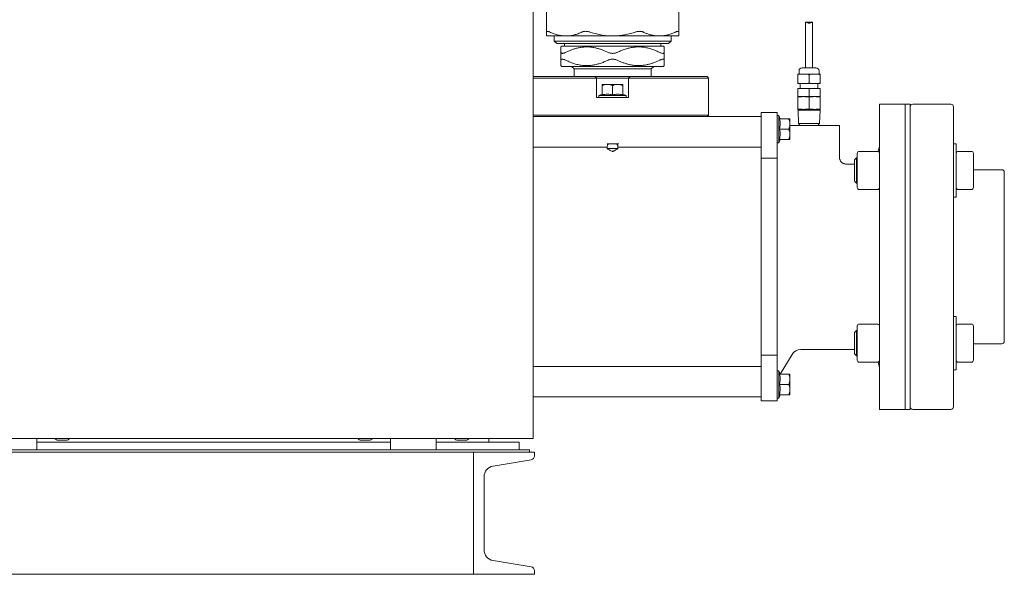
# Model space of a CAD drawing. Units: inches. Extents: x 17 to 395, y 6 to 258.
# Drawn here: x 214 to 263, y 15 to 42 of the extents above; entities that cross this region are included whole.
import ezdxf

# ---------------------------------------------------------------- set-up
doc = ezdxf.new("R2010")
doc.units = ezdxf.units.IN
doc.header["$LTSCALE"] = 24
doc.header["$MEASUREMENT"] = 0

msp = doc.modelspace()

# ---------------------------------------------------------------- linework, layer by layer
at = {"color": 7, "linetype": 'Continuous', "lineweight": 15}
for p, q in [((239.711, 21.215), (239.711, 89.909)), ((240.375, 41.202), (240.375, 42.814)), ((246.875, 42.814), (246.875, 41.202)), ((253.112, 41.64), (253.112, 39.443)), ((253.428, 41.686), (253.135, 41.686)), ((253.452, 39.443), (253.452, 41.64)), ((241.327, 41.008), (240.375, 41.008)), ((240.75, 41.008), (240.75, 40.758)), ((240.75, 40.758), (240.875, 40.633)), ((240.75, 40.758), (243.625, 40.758)), ((243.625, 41.008), (241.327, 41.008)), ((245.923, 41.008), (243.625, 41.008)), ((243.625, 40.758), (246.5, 40.758)), ((246.875, 41.008), (245.923, 41.008)), ((246.375, 40.633), (246.5, 40.758)), ((246.5, 40.758), (246.5, 41.008)), ((243.625, 40.633), (240.875, 40.633)), ((241.125, 40.508), (241.085, 40.468)), ((241.085, 39.808), (241.085, 40.208)), ((241.125, 40.508), (246.125, 40.508)), ((241.25, 40.633), (241.25, 40.508)), ((246.375, 40.633), (243.625, 40.633)), ((246, 40.508), (246, 40.633)), ((246.165, 40.468), (246.125, 40.508)), ((246.165, 40.208), (246.165, 39.808)), ((241.085, 39.548), (241.125, 39.508)), ((246.125, 39.508), (241.125, 39.508)), ((241.6, 39.508), (241.725, 39.383)), ((241.725, 39.383), (241.725, 39.01)), ((245.525, 39.383), (241.725, 39.383)), ((245.525, 39.383), (245.65, 39.508)), ((245.525, 39.01), (245.525, 39.383)), ((246.125, 39.508), (246.165, 39.548)), ((252.792, 39.293), (252.792, 39.129)), ((252.942, 39.443), (253.622, 39.443)), ((253.772, 39.129), (253.772, 39.293)), ((239.711, 39.01), (242.754, 39.01)), ((239.711, 38.932), (242.832, 38.932)), ((242.754, 39.01), (242.832, 38.932)), ((242.754, 39.01), (244.486, 39.01)), ((242.832, 37.987), (242.832, 38.932)), ((244.407, 38.932), (242.832, 38.932)), ((244.486, 39.01), (244.407, 38.932)), ((244.407, 38.932), (244.407, 37.987)), ((244.407, 38.932), (248.344, 38.932)), ((244.486, 39.01), (248.265, 39.01)), ((248.344, 38.932), (248.265, 39.01)), ((248.344, 37.121), (248.344, 38.932)), ((252.816, 39.129), (252.732, 39.129)), ((252.732, 39.087), (252.732, 38.709)), ((252.816, 39.129), (253.198, 39.129)), ((253.366, 39.129), (253.198, 39.129)), ((253.282, 39.087), (253.282, 38.709)), ((253.366, 39.129), (253.748, 39.129)), ((253.832, 39.129), (253.748, 39.129)), ((253.832, 39.087), (253.832, 38.709)), ((243.367, 38.625), (243.115, 38.625)), ((243.115, 38.565), (243.115, 38.113)), ((243.872, 38.625), (243.367, 38.625)), ((243.62, 38.113), (243.62, 38.565)), ((244.125, 38.625), (243.872, 38.625)), ((244.125, 38.113), (244.125, 38.565)), ((252.816, 38.666), (252.732, 38.666)), ((252.732, 38.426), (252.732, 38.026)), ((253.282, 38.426), (252.732, 38.426)), ((253.198, 38.666), (252.816, 38.666)), ((252.852, 38.666), (252.852, 38.426)), ((253.366, 38.666), (253.198, 38.666)), ((253.282, 38.426), (253.282, 38.026)), ((253.832, 38.426), (253.282, 38.426)), ((253.748, 38.666), (253.366, 38.666)), ((253.712, 38.426), (253.712, 38.666)), ((253.832, 38.666), (253.748, 38.666)), ((253.832, 38.426), (253.832, 38.026)), ((244.407, 37.987), (242.832, 37.987)), ((243.115, 38.141), (242.95, 38.081)), ((242.95, 38.081), (242.95, 37.987)), ((244.289, 38.081), (242.95, 38.081)), ((244.289, 38.081), (244.125, 38.141)), ((244.289, 37.987), (244.289, 38.081)), ((252.741, 38.026), (252.731, 38.024)), ((252.731, 37.422), (252.731, 38.001)), ((253.282, 38.026), (252.732, 38.026)), ((253.832, 38.026), (253.282, 38.026)), ((253.282, 37.422), (253.282, 38.001)), ((253.833, 38.024), (253.823, 38.026)), ((253.833, 37.422), (253.833, 38.001)), ((252.731, 37.399), (252.741, 37.396)), ((253.823, 37.396), (252.741, 37.396)), ((252.742, 37.396), (252.742, 37.357)), ((252.742, 37.357), (252.763, 36.697)), ((253.822, 37.357), (252.742, 37.357)), ((253.801, 36.697), (253.822, 37.357)), ((253.822, 37.357), (253.822, 37.396)), ((253.823, 37.396), (253.833, 37.399)), ((258.006, 37.652), (256.747, 37.652)), ((256.747, 37.652), (256.747, 22.652)), ((258.256, 37.652), (258.006, 37.652)), ((258.006, 22.652), (258.006, 37.652)), ((258.256, 22.652), (258.256, 37.652)), ((260.257, 37.652), (258.381, 37.652)), ((260.382, 37.527), (260.382, 22.777)), ((239.711, 37.121), (248.344, 37.121)), ((250.92, 37.042), (239.711, 37.042)), ((248.265, 37.042), (248.344, 37.121)), ((251.707, 37.239), (250.92, 37.239)), ((250.92, 37.239), (250.92, 36.919)), ((250.92, 34.993), (250.92, 36.919)), ((251.707, 37.239), (251.707, 36.919)), ((251.802, 37.095), (251.707, 37.095)), ((251.707, 36.919), (251.707, 34.993)), ((251.861, 36.931), (251.802, 37.095)), ((251.802, 35.756), (251.802, 37.095)), ((252.285, 36.931), (251.833, 36.931)), ((252.345, 36.678), (252.345, 36.931)), ((251.833, 36.426), (252.285, 36.426)), ((252.345, 36.173), (252.345, 36.678)), ((252.345, 36.609), (252.476, 36.609)), ((254.782, 36.609), (252.476, 36.609)), ((252.572, 36.609), (252.572, 36.609)), ((252.763, 36.697), (252.853, 36.609)), ((252.763, 36.697), (253.801, 36.697)), ((253.711, 36.609), (253.801, 36.697)), ((253.992, 36.609), (253.992, 36.609)), ((254.782, 35.029), (254.782, 36.609)), ((251.802, 35.756), (251.861, 35.921)), ((251.833, 35.921), (252.285, 35.921)), ((252.345, 35.921), (252.345, 36.173)), ((239.711, 35.545), (243.36, 35.545)), ((243.887, 35.47), (243.352, 35.47)), ((243.36, 35.545), (243.355, 35.47)), ((243.361, 35.703), (243.62, 35.703)), ((243.62, 35.703), (243.935, 35.703)), ((243.884, 35.47), (243.88, 35.545)), ((250.92, 35.545), (243.88, 35.545)), ((251.707, 35.756), (251.802, 35.756)), ((260.522, 35.707), (260.382, 35.707)), ((260.522, 35.707), (260.522, 33.082)), ((250.92, 34.993), (250.92, 25.311)), ((251.707, 34.993), (250.92, 34.993)), ((251.707, 34.993), (251.707, 25.311)), ((255.622, 35.021), (255.522, 34.921)), ((255.522, 34.395), (255.522, 34.921)), ((255.653, 35.021), (255.622, 35.021)), ((255.622, 35.021), (255.622, 34.395)), ((255.653, 34.395), (255.653, 35.233)), ((255.753, 35.333), (256.647, 35.333)), ((260.622, 35.333), (261.266, 35.333)), ((261.366, 35.233), (261.366, 34.395)), ((255.522, 34.709), (255.102, 34.709)), ((255.522, 33.869), (255.522, 34.395)), ((255.622, 34.395), (255.622, 33.769)), ((255.653, 33.557), (255.653, 34.395)), ((262.757, 34.433), (261.366, 34.433)), ((261.366, 34.395), (261.366, 33.557)), ((262.882, 34.308), (262.882, 25.996)), ((255.522, 33.869), (255.622, 33.769)), ((255.622, 33.769), (255.653, 33.769)), ((256.647, 33.457), (255.753, 33.457)), ((261.266, 33.457), (260.622, 33.457)), ((260.382, 33.082), (260.522, 33.082)), ((260.522, 27.222), (260.382, 27.222)), ((260.522, 27.222), (260.522, 24.597)), ((255.653, 25.909), (255.653, 26.747)), ((255.753, 26.847), (256.647, 26.847)), ((260.622, 26.847), (261.266, 26.847)), ((261.366, 26.747), (261.366, 25.909)), ((255.622, 26.535), (255.522, 26.435)), ((255.522, 25.909), (255.522, 26.435)), ((255.653, 26.535), (255.622, 26.535)), ((255.622, 26.535), (255.622, 25.909)), ((255.522, 25.383), (255.522, 25.909)), ((255.622, 25.909), (255.622, 25.283)), ((255.653, 25.071), (255.653, 25.909)), ((261.366, 25.909), (261.366, 25.071)), ((261.366, 25.871), (262.757, 25.871)), ((250.92, 25.311), (251.707, 25.311)), ((250.92, 23.386), (250.92, 25.311)), ((251.707, 25.311), (251.707, 23.386)), ((251.866, 24.384), (252.445, 25.354)), ((252.873, 25.595), (255.522, 25.595)), ((255.522, 25.383), (255.622, 25.283)), ((255.622, 25.283), (255.653, 25.283)), ((250.92, 24.759), (239.711, 24.759)), ((256.647, 24.971), (255.753, 24.971)), ((261.266, 24.971), (260.622, 24.971)), ((251.802, 24.548), (251.707, 24.548)), ((251.861, 24.384), (251.802, 24.548)), ((251.802, 23.209), (251.802, 24.548)), ((252.285, 24.384), (251.833, 24.384)), ((252.345, 24.131), (252.345, 24.384)), ((260.382, 24.597), (260.522, 24.597)), ((251.833, 23.879), (252.285, 23.879)), ((252.345, 23.626), (252.345, 24.131)), ((239.711, 23.262), (250.92, 23.262)), ((250.92, 23.386), (250.92, 23.066)), ((251.707, 23.386), (251.707, 23.066)), ((251.802, 23.209), (251.861, 23.373)), ((251.833, 23.373), (252.285, 23.373)), ((252.345, 23.373), (252.345, 23.626)), ((250.92, 23.066), (251.707, 23.066)), ((251.707, 23.209), (251.802, 23.209)), ((256.747, 22.652), (258.006, 22.652)), ((258.006, 22.652), (258.256, 22.652)), ((258.381, 22.652), (260.257, 22.652)), ((239.575, 21.215), (208.487, 21.215)), ((215.311, 20.662), (215.311, 21.215)), ((232.705, 21.042), (215.311, 21.042)), ((216.361, 21.132), (216.761, 21.132)), ((231.255, 21.132), (231.655, 21.132)), ((232.705, 21.215), (232.705, 20.662)), ((234.955, 20.662), (234.955, 21.215)), ((239.031, 21.042), (234.955, 21.042)), ((236.005, 21.132), (236.405, 21.132)), ((237.54, 21.215), (237.54, 21.042)), ((239.031, 21.042), (239.031, 20.662)), ((239.711, 21.215), (239.575, 21.215)), ((208.531, 20.662), (239.531, 20.662)), ((208.531, 20.542), (239.531, 20.542)), ((236.785, 20.542), (211.277, 20.542)), ((239.781, 20.542), (236.785, 20.542)), ((236.785, 20.542), (236.785, 14.542)), ((236.785, 20.542), (236.785, 20.372)), ((239.531, 20.542), (239.531, 20.662)), ((239.781, 20.372), (239.781, 20.542)), ((237.752, 19.865), (239.614, 20.175)), ((237.301, 15.752), (237.301, 19.332)), ((239.614, 14.91), (237.752, 15.22)), ((236.785, 14.542), (211.277, 14.542)), ((236.785, 14.712), (236.785, 14.542)), ((236.785, 14.542), (239.781, 14.542)), ((239.781, 14.542), (239.781, 14.712))]:
    msp.add_line(p, q, dxfattribs=at)
for centre, radius, start, end in [((252.942, 39.293), 0.15, 90, 180), ((253.622, 39.293), 0.15, 0, 90), ((258.381, 37.527), 0.125, 90, 180), ((260.257, 37.527), 0.125, 0, 90), ((255.747, 35.709), 1, 337.7038, 0), ((255.753, 35.233), 0.1, 90, 180), ((256.647, 35.233), 0.1, 0, 90), ((260.622, 35.233), 0.1, 90, 180), ((261.266, 35.233), 0.1, 0, 90), ((262.757, 34.308), 0.125, 0, 90), ((255.753, 33.557), 0.1, 180, 270), ((256.647, 33.557), 0.1, 270, 0), ((260.622, 33.557), 0.1, 180, 270), ((261.266, 33.557), 0.1, 270, 0), ((255.753, 26.747), 0.1, 90, 180), ((256.647, 26.747), 0.1, 0, 90), ((260.622, 26.747), 0.1, 90, 180), ((261.266, 26.747), 0.1, 360, 90), ((262.757, 25.996), 0.125, 270, 0), ((252.873, 25.095), 0.5, 90, 149.1796), ((255.753, 25.071), 0.1, 180, 270), ((256.647, 25.071), 0.1, 270, 0), ((255.747, 24.595), 1, 0, 22.2962), ((260.622, 25.071), 0.1, 180, 270), ((261.266, 25.071), 0.1, 270, 360), ((258.381, 22.777), 0.125, 180, 270), ((260.257, 22.777), 0.125, 270, 0), ((216.41, 21.424), 0.296, 224.8702, 260.4469), ((216.712, 21.424), 0.296, 279.5531, 315.1298), ((231.304, 21.424), 0.296, 224.8702, 260.4469), ((231.606, 21.424), 0.296, 279.5531, 315.1298), ((236.054, 21.424), 0.296, 224.8702, 260.4469), ((236.356, 21.424), 0.296, 279.5531, 315.1298), ((239.581, 20.372), 0.2, 279.463, 0), ((237.841, 19.332), 0.54, 99.463, 180), ((237.841, 15.752), 0.54, 180, 260.537), ((239.581, 14.712), 0.2, 0, 80.537)]:
    msp.add_arc(centre, radius, start, end, dxfattribs=at)
for start_param, end_param in [(2.409839, 2.57548), (0.566113, 0.731754)]:
    msp.add_ellipse((243.62, 35.6), major_axis=(0.268, 0), ratio=0.57735, start_param=start_param, end_param=end_param, dxfattribs=at)
for points, knots in [([(253.112, 41.64), (253.112, 41.648), (253.112, 41.665), (253.118, 41.68), (253.129, 41.687), (253.149, 41.684), (253.183, 41.671), (253.225, 41.651), (253.261, 41.64), (253.291, 41.639), (253.328, 41.646), (253.374, 41.667), (253.412, 41.684), (253.436, 41.687), (253.447, 41.679), (253.452, 41.662), (253.452, 41.646), (253.452, 41.64)], [0, 0, 0, 0, 0.055493, 0.111102, 0.164352, 0.219125, 0.301666, 0.413178, 0.480509, 0.500208, 0.568479, 0.670376, 0.777583, 0.838833, 0.900453, 0.954935, 1, 1, 1, 1]), ([(240.521, 41.202), (240.507, 41.208), (240.478, 41.221), (240.442, 41.232), (240.412, 41.236), (240.39, 41.232), (240.377, 41.221), (240.376, 41.208), (240.375, 41.202)], [0, 0, 0, 0, 0.164384, 0.333131, 0.497634, 0.667293, 0.83138, 1, 1, 1, 1]), ([(240.375, 41.008), (240.375, 41.011), (240.375, 41.016), (240.375, 41.055), (240.375, 41.115), (240.375, 41.173), (240.375, 41.202)], [0, 0, 0, 0, 0.246595, 0.49322, 0.746582, 1, 1, 1, 1]), ([(240.521, 41.202), (240.584, 41.175), (240.708, 41.12), (240.901, 41.06), (241.098, 41.02), (241.241, 41.009), (241.317, 41.008), (241.327, 41.008)], [0, 0, 0, 0, 0.238694, 0.477349, 0.721545, 0.965714, 1, 1, 1, 1]), ([(241.327, 41.008), (241.394, 41.011), (241.529, 41.016), (241.732, 41.055), (241.934, 41.115), (242.066, 41.173), (242.132, 41.202)], [0, 0, 0, 0, 0.246598, 0.493218, 0.746583, 1, 1, 1, 1]), ([(242.486, 41.202), (242.465, 41.208), (242.422, 41.221), (242.358, 41.232), (242.294, 41.236), (242.235, 41.232), (242.179, 41.221), (242.148, 41.208), (242.132, 41.202)], [0, 0, 0, 0, 0.164384, 0.333128, 0.497634, 0.667284, 0.831373, 1, 1, 1, 1]), ([(242.486, 41.202), (242.577, 41.174), (242.76, 41.117), (243.042, 41.056), (243.331, 41.016), (243.527, 41.011), (243.625, 41.008)], [0, 0, 0, 0, 0.246938, 0.493825, 0.746928, 1, 1, 1, 1]), ([(243.625, 41.008), (243.646, 41.008), (243.757, 41.009), (243.959, 41.022), (244.229, 41.06), (244.499, 41.119), (244.676, 41.174), (244.764, 41.202)], [0, 0, 0, 0, 0.0540381, 0.2876931, 0.5213708, 0.7606634, 1, 1, 1, 1]), ([(245.118, 41.202), (245.102, 41.208), (245.071, 41.221), (245.016, 41.232), (244.956, 41.236), (244.893, 41.232), (244.828, 41.221), (244.786, 41.208), (244.764, 41.202)], [0, 0, 0, 0, 0.164386, 0.33313, 0.497635, 0.667286, 0.831374, 1, 1, 1, 1]), ([(245.118, 41.202), (245.169, 41.179), (245.273, 41.133), (245.431, 41.079), (245.593, 41.039), (245.757, 41.013), (245.868, 41.01), (245.923, 41.008)], [0, 0, 0, 0, 0.1979559, 0.395888, 0.5967873, 0.797668, 1, 1, 1, 1]), ([(245.923, 41.008), (245.982, 41.01), (246.1, 41.014), (246.277, 41.044), (246.453, 41.091), (246.604, 41.146), (246.695, 41.187), (246.728, 41.202)], [0, 0, 0, 0, 0.2154479, 0.4309102, 0.6509949, 0.8711148, 1, 1, 1, 1]), ([(246.875, 41.202), (246.874, 41.208), (246.873, 41.221), (246.86, 41.232), (246.838, 41.236), (246.809, 41.232), (246.772, 41.221), (246.743, 41.208), (246.728, 41.202)], [0, 0, 0, 0, 0.164384, 0.333133, 0.497639, 0.667291, 0.831371, 1, 1, 1, 1]), ([(246.875, 41.202), (246.875, 41.174), (246.875, 41.117), (246.875, 41.056), (246.875, 41.016), (246.875, 41.011), (246.875, 41.008)], [0, 0, 0, 0, 0.246939, 0.493826, 0.746929, 1, 1, 1, 1]), ([(241.085, 40.208), (241.085, 40.239), (241.085, 40.303), (241.085, 40.378), (241.085, 40.434), (241.085, 40.465), (241.085, 40.465), (241.085, 40.465)], [0, 0, 0, 0, 0.2073337, 0.4208863, 0.6343731, 0.8551542, 1, 1, 1, 1]), ([(241.085, 40.208), (241.085, 40.199), (241.087, 40.182), (241.101, 40.164), (241.124, 40.154), (241.156, 40.151), (241.195, 40.156), (241.239, 40.168), (241.286, 40.185), (241.318, 40.2), (241.335, 40.208)], [0, 0, 0, 0, 0.130784, 0.261472, 0.392853, 0.524193, 0.647107, 0.770064, 0.885003, 1, 1, 1, 1]), ([(243.375, 40.208), (243.325, 40.231), (243.225, 40.278), (243.072, 40.338), (242.915, 40.389), (242.745, 40.431), (242.562, 40.46), (242.365, 40.471), (242.166, 40.462), (241.979, 40.434), (241.806, 40.392), (241.646, 40.341), (241.489, 40.28), (241.386, 40.232), (241.335, 40.208)], [0, 0, 0, 0, 0.076799, 0.15359, 0.231279, 0.30896, 0.401571, 0.494169, 0.58969, 0.685222, 0.763374, 0.841536, 0.920763, 1, 1, 1, 1]), ([(243.375, 40.208), (243.394, 40.199), (243.433, 40.182), (243.498, 40.164), (243.567, 40.154), (243.637, 40.151), (243.704, 40.156), (243.766, 40.168), (243.824, 40.185), (243.858, 40.2), (243.875, 40.208)], [0, 0, 0, 0, 0.13078, 0.261471, 0.392853, 0.524193, 0.647104, 0.770061, 0.885003, 1, 1, 1, 1]), ([(245.915, 40.208), (245.847, 40.24), (245.711, 40.303), (245.498, 40.378), (245.279, 40.433), (245.062, 40.465), (244.851, 40.471), (244.645, 40.455), (244.439, 40.417), (244.241, 40.36), (244.052, 40.291), (243.934, 40.236), (243.875, 40.208)], [0, 0, 0, 0, 0.104721, 0.209413, 0.316776, 0.424108, 0.521031, 0.617957, 0.718093, 0.818253, 0.90896, 1, 1, 1, 1]), ([(245.915, 40.208), (245.934, 40.199), (245.971, 40.182), (246.022, 40.164), (246.068, 40.154), (246.105, 40.151), (246.134, 40.156), (246.152, 40.168), (246.163, 40.185), (246.165, 40.2), (246.165, 40.208)], [0, 0, 0, 0, 0.1307771, 0.2614708, 0.3928535, 0.5241914, 0.6471008, 0.7700626, 0.8850012, 1, 1, 1, 1]), ([(246.165, 40.465), (246.165, 40.465), (246.165, 40.465), (246.165, 40.436), (246.165, 40.38), (246.165, 40.304), (246.165, 40.239), (246.165, 40.208)], [0, 0, 0, 0, 0.137202, 0.35034, 0.571464, 0.792666, 1, 1, 1, 1]), ([(241.335, 39.808), (241.316, 39.817), (241.279, 39.834), (241.228, 39.852), (241.182, 39.863), (241.144, 39.865), (241.116, 39.86), (241.097, 39.848), (241.086, 39.831), (241.085, 39.816), (241.085, 39.808)], [0, 0, 0, 0, 0.130779, 0.261471, 0.392854, 0.524191, 0.647101, 0.770062, 0.885001, 1, 1, 1, 1]), ([(241.085, 39.552), (241.085, 39.551), (241.085, 39.551), (241.085, 39.58), (241.085, 39.636), (241.085, 39.713), (241.085, 39.777), (241.085, 39.808)], [0, 0, 0, 0, 0.1372025, 0.3503399, 0.5714645, 0.7926664, 1, 1, 1, 1]), ([(241.335, 39.808), (241.403, 39.777), (241.539, 39.714), (241.752, 39.639), (241.971, 39.583), (242.188, 39.552), (242.399, 39.545), (242.605, 39.561), (242.811, 39.599), (243.009, 39.656), (243.198, 39.726), (243.316, 39.781), (243.375, 39.808)], [0, 0, 0, 0, 0.104721, 0.209413, 0.316775, 0.424108, 0.521031, 0.617958, 0.718093, 0.818253, 0.908959, 1, 1, 1, 1]), ([(243.875, 39.808), (243.856, 39.817), (243.817, 39.834), (243.752, 39.852), (243.683, 39.863), (243.613, 39.865), (243.546, 39.86), (243.483, 39.848), (243.426, 39.831), (243.392, 39.816), (243.375, 39.808)], [0, 0, 0, 0, 0.130783, 0.261471, 0.392853, 0.524193, 0.647106, 0.770062, 0.885005, 1, 1, 1, 1]), ([(243.875, 39.808), (243.925, 39.785), (244.025, 39.738), (244.178, 39.678), (244.335, 39.627), (244.505, 39.585), (244.688, 39.557), (244.885, 39.545), (245.084, 39.554), (245.271, 39.583), (245.444, 39.624), (245.603, 39.675), (245.761, 39.736), (245.864, 39.784), (245.915, 39.808)], [0, 0, 0, 0, 0.076798, 0.15359, 0.231279, 0.30896, 0.40157, 0.494168, 0.58969, 0.685222, 0.763374, 0.841537, 0.920763, 1, 1, 1, 1]), ([(246.165, 39.808), (246.164, 39.817), (246.163, 39.834), (246.149, 39.852), (246.126, 39.863), (246.094, 39.865), (246.054, 39.86), (246.011, 39.848), (245.964, 39.831), (245.932, 39.816), (245.915, 39.808)], [0, 0, 0, 0, 0.1307839, 0.2614729, 0.3928539, 0.5241939, 0.6471068, 0.7700649, 0.8850043, 1, 1, 1, 1]), ([(246.165, 39.808), (246.165, 39.777), (246.165, 39.714), (246.165, 39.638), (246.165, 39.583), (246.165, 39.552), (246.165, 39.552), (246.165, 39.552)], [0, 0, 0, 0, 0.207333, 0.420886, 0.634373, 0.855154, 1, 1, 1, 1]), ([(252.816, 39.129), (252.799, 39.127), (252.774, 39.123), (252.748, 39.107), (252.737, 39.096), (252.733, 39.089), (252.732, 39.087)], [0, 0, 0, 0, 0.549444, 0.7683, 0.933982, 1, 1, 1, 1]), ([(252.732, 39.087), (252.732, 39.088), (252.732, 39.093), (252.732, 39.104), (252.732, 39.121), (252.732, 39.127), (252.732, 39.129), (252.732, 39.129)], [0, 0, 0, 0, 0.020901, 0.169246, 0.417849, 0.920417, 1, 1, 1, 1]), ([(253.282, 39.087), (253.279, 39.092), (253.27, 39.105), (253.241, 39.122), (253.215, 39.126), (253.198, 39.129)], [0, 0, 0, 0, 0.1777948, 0.4391745, 1, 1, 1, 1]), ([(253.366, 39.129), (253.349, 39.127), (253.324, 39.123), (253.298, 39.107), (253.287, 39.096), (253.283, 39.089), (253.282, 39.087)], [0, 0, 0, 0, 0.549443, 0.768298, 0.933994, 1, 1, 1, 1]), ([(253.832, 39.087), (253.829, 39.092), (253.82, 39.105), (253.791, 39.122), (253.765, 39.126), (253.748, 39.129)], [0, 0, 0, 0, 0.1778065, 0.4391992, 1, 1, 1, 1]), ([(253.832, 39.129), (253.832, 39.127), (253.832, 39.124), (253.832, 39.111), (253.832, 39.101), (253.832, 39.091), (253.832, 39.087), (253.832, 39.087)], [0, 0, 0, 0, 0.477067, 0.6720682, 0.8680539, 0.9900396, 1, 1, 1, 1]), ([(243.367, 38.625), (243.334, 38.623), (243.266, 38.618), (243.182, 38.593), (243.132, 38.572), (243.115, 38.565)], [0, 0, 0, 0, 0.387405, 0.785022, 1, 1, 1, 1]), ([(243.115, 38.565), (243.115, 38.581), (243.115, 38.605), (243.115, 38.622), (243.115, 38.624), (243.115, 38.625)], [0, 0, 0, 0, 0.492052, 0.746068, 1, 1, 1, 1]), ([(243.62, 38.565), (243.58, 38.581), (243.518, 38.605), (243.433, 38.622), (243.389, 38.624), (243.367, 38.625)], [0, 0, 0, 0, 0.492048, 0.746071, 1, 1, 1, 1]), ([(243.872, 38.625), (243.839, 38.623), (243.771, 38.618), (243.687, 38.593), (243.637, 38.572), (243.62, 38.565)], [0, 0, 0, 0, 0.3874027, 0.785021, 1, 1, 1, 1]), ([(244.125, 38.565), (244.085, 38.581), (244.024, 38.605), (243.938, 38.622), (243.894, 38.624), (243.872, 38.625)], [0, 0, 0, 0, 0.492047, 0.746065, 1, 1, 1, 1]), ([(244.125, 38.625), (244.125, 38.623), (244.125, 38.618), (244.125, 38.593), (244.125, 38.572), (244.125, 38.565)], [0, 0, 0, 0, 0.3873974, 0.785006, 1, 1, 1, 1]), ([(252.816, 38.666), (252.799, 38.669), (252.774, 38.673), (252.748, 38.688), (252.737, 38.699), (252.733, 38.707), (252.732, 38.709)], [0, 0, 0, 0, 0.5494454, 0.7683003, 0.9339823, 1, 1, 1, 1]), ([(252.732, 38.709), (252.732, 38.708), (252.732, 38.703), (252.732, 38.691), (252.732, 38.675), (252.732, 38.669), (252.732, 38.666), (252.732, 38.666)], [0, 0, 0, 0, 0.02091, 0.169247, 0.41785, 0.920416, 1, 1, 1, 1]), ([(253.282, 38.709), (253.279, 38.704), (253.27, 38.691), (253.241, 38.674), (253.215, 38.669), (253.198, 38.666)], [0, 0, 0, 0, 0.177802, 0.439175, 1, 1, 1, 1]), ([(253.366, 38.666), (253.349, 38.669), (253.324, 38.673), (253.298, 38.688), (253.287, 38.699), (253.283, 38.707), (253.282, 38.709)], [0, 0, 0, 0, 0.549444, 0.768299, 0.933994, 1, 1, 1, 1]), ([(253.832, 38.709), (253.829, 38.704), (253.82, 38.691), (253.791, 38.674), (253.765, 38.669), (253.748, 38.666)], [0, 0, 0, 0, 0.177814, 0.4392, 1, 1, 1, 1]), ([(253.832, 38.666), (253.832, 38.669), (253.832, 38.672), (253.832, 38.684), (253.832, 38.695), (253.832, 38.704), (253.832, 38.708), (253.832, 38.709)], [0, 0, 0, 0, 0.477068, 0.672068, 0.868053, 0.99003, 1, 1, 1, 1]), ([(243.62, 38.113), (243.579, 38.12), (243.497, 38.136), (243.37, 38.144), (243.242, 38.136), (243.157, 38.121), (243.115, 38.113)], [0, 0, 0, 0, 0.2456688, 0.4911898, 0.7455089, 1, 1, 1, 1]), ([(244.125, 38.113), (244.084, 38.12), (244.002, 38.136), (243.875, 38.144), (243.747, 38.136), (243.662, 38.121), (243.62, 38.113)], [0, 0, 0, 0, 0.245674, 0.491192, 0.745512, 1, 1, 1, 1]), ([(252.731, 38.001), (252.776, 38.007), (252.867, 38.019), (253.005, 38.025), (253.143, 38.02), (253.236, 38.007), (253.282, 38.001)], [0, 0, 0, 0, 0.247649, 0.49521, 0.747563, 1, 1, 1, 1]), ([(252.731, 38.023), (252.731, 38.023), (252.731, 38.024), (252.731, 38.017), (252.731, 38.006), (252.731, 38.001)], [0, 0, 0, 0, 0.119189, 0.55954, 1, 1, 1, 1]), ([(253.282, 38.001), (253.327, 38.007), (253.418, 38.019), (253.556, 38.025), (253.695, 38.02), (253.787, 38.007), (253.833, 38.001)], [0, 0, 0, 0, 0.247649, 0.49521, 0.747563, 1, 1, 1, 1]), ([(253.833, 38.001), (253.833, 38.006), (253.833, 38.017), (253.833, 38.024), (253.833, 38.023), (253.833, 38.022)], [0, 0, 0, 0, 0.433823, 0.867537, 1, 1, 1, 1]), ([(252.731, 37.422), (252.731, 37.416), (252.731, 37.405), (252.731, 37.398), (252.731, 37.4), (252.731, 37.4)], [0, 0, 0, 0, 0.433823, 0.867537, 1, 1, 1, 1]), ([(253.282, 37.422), (253.237, 37.415), (253.146, 37.403), (253.008, 37.397), (252.869, 37.403), (252.777, 37.415), (252.731, 37.422)], [0, 0, 0, 0, 0.247645, 0.49521, 0.74756, 1, 1, 1, 1]), ([(253.833, 37.422), (253.788, 37.415), (253.697, 37.403), (253.559, 37.397), (253.421, 37.403), (253.328, 37.415), (253.282, 37.422)], [0, 0, 0, 0, 0.247645, 0.49521, 0.74756, 1, 1, 1, 1]), ([(253.833, 37.4), (253.833, 37.4), (253.833, 37.398), (253.833, 37.405), (253.833, 37.416), (253.833, 37.422)], [0, 0, 0, 0, 0.119189, 0.55954, 1, 1, 1, 1]), ([(251.833, 36.426), (251.841, 36.467), (251.856, 36.549), (251.864, 36.675), (251.857, 36.803), (251.841, 36.888), (251.833, 36.931)], [0, 0, 0, 0, 0.245673, 0.491193, 0.74551, 1, 1, 1, 1]), ([(252.345, 36.678), (252.343, 36.712), (252.339, 36.78), (252.313, 36.864), (252.292, 36.913), (252.285, 36.931)], [0, 0, 0, 0, 0.387404, 0.785015, 1, 1, 1, 1]), ([(252.285, 36.931), (252.301, 36.931), (252.325, 36.931), (252.342, 36.931), (252.344, 36.931), (252.345, 36.931)], [0, 0, 0, 0, 0.492037, 0.746068, 1, 1, 1, 1]), ([(251.833, 35.921), (251.841, 35.962), (251.856, 36.044), (251.864, 36.17), (251.857, 36.298), (251.841, 36.383), (251.833, 36.426)], [0, 0, 0, 0, 0.245672, 0.491193, 0.74551, 1, 1, 1, 1]), ([(252.285, 36.426), (252.301, 36.466), (252.325, 36.527), (252.342, 36.612), (252.344, 36.656), (252.345, 36.678)], [0, 0, 0, 0, 0.492044, 0.746076, 1, 1, 1, 1]), ([(252.345, 36.173), (252.343, 36.207), (252.339, 36.274), (252.313, 36.359), (252.292, 36.408), (252.285, 36.426)], [0, 0, 0, 0, 0.3874057, 0.7850145, 1, 1, 1, 1]), ([(252.285, 35.921), (252.301, 35.961), (252.325, 36.022), (252.342, 36.107), (252.344, 36.151), (252.345, 36.173)], [0, 0, 0, 0, 0.492044, 0.746076, 1, 1, 1, 1]), ([(252.345, 35.921), (252.343, 35.921), (252.339, 35.921), (252.313, 35.921), (252.292, 35.921), (252.285, 35.921)], [0, 0, 0, 0, 0.387413, 0.785021, 1, 1, 1, 1]), ([(243.355, 35.47), (243.405, 35.44), (243.479, 35.396), (243.563, 35.348), (243.602, 35.333), (243.625, 35.331), (243.653, 35.337), (243.69, 35.355), (243.769, 35.402), (243.834, 35.44), (243.884, 35.47)], [0, 0, 0, 0, 0.2920857, 0.4272604, 0.4857804, 0.4999613, 0.5419796, 0.6241236, 0.7066917, 1, 1, 1, 1]), ([(243.36, 35.545), (243.36, 35.563), (243.361, 35.597), (243.368, 35.642), (243.38, 35.669), (243.391, 35.68), (243.394, 35.683)], [0, 0, 0, 0, 0.297807, 0.595804, 0.887992, 1, 1, 1, 1]), ([(243.88, 35.545), (243.879, 35.563), (243.878, 35.597), (243.871, 35.642), (243.859, 35.669), (243.849, 35.68), (243.846, 35.683)], [0, 0, 0, 0, 0.297807, 0.595804, 0.887992, 1, 1, 1, 1]), ([(254.782, 35.029), (254.783, 35.009), (254.785, 34.969), (254.803, 34.91), (254.832, 34.852), (254.874, 34.801), (254.925, 34.759), (254.983, 34.73), (255.042, 34.712), (255.082, 34.71), (255.102, 34.709)], [0, 0, 0, 0, 0.116515, 0.240011, 0.36864, 0.5, 0.631356, 0.759989, 0.883483, 1, 1, 1, 1]), ([(251.833, 23.879), (251.841, 23.92), (251.856, 24.002), (251.864, 24.128), (251.857, 24.256), (251.841, 24.341), (251.833, 24.384)], [0, 0, 0, 0, 0.245672, 0.491192, 0.74551, 1, 1, 1, 1]), ([(252.345, 24.131), (252.343, 24.165), (252.339, 24.232), (252.313, 24.317), (252.292, 24.366), (252.285, 24.384)], [0, 0, 0, 0, 0.387405, 0.785014, 1, 1, 1, 1]), ([(252.285, 24.384), (252.301, 24.384), (252.325, 24.384), (252.342, 24.384), (252.344, 24.384), (252.345, 24.384)], [0, 0, 0, 0, 0.492037, 0.746068, 1, 1, 1, 1]), ([(251.833, 23.373), (251.841, 23.415), (251.856, 23.497), (251.864, 23.623), (251.857, 23.751), (251.841, 23.836), (251.833, 23.879)], [0, 0, 0, 0, 0.2456722, 0.4911926, 0.7455101, 1, 1, 1, 1]), ([(252.285, 23.879), (252.301, 23.919), (252.325, 23.98), (252.342, 24.065), (252.344, 24.109), (252.345, 24.131)], [0, 0, 0, 0, 0.4920433, 0.7460747, 1, 1, 1, 1]), ([(252.345, 23.626), (252.343, 23.659), (252.339, 23.727), (252.313, 23.811), (252.292, 23.861), (252.285, 23.879)], [0, 0, 0, 0, 0.387406, 0.785014, 1, 1, 1, 1]), ([(252.285, 23.373), (252.301, 23.414), (252.325, 23.475), (252.342, 23.56), (252.344, 23.604), (252.345, 23.626)], [0, 0, 0, 0, 0.4920433, 0.7460747, 1, 1, 1, 1]), ([(252.345, 23.373), (252.343, 23.373), (252.339, 23.373), (252.313, 23.373), (252.292, 23.373), (252.285, 23.373)], [0, 0, 0, 0, 0.387413, 0.785021, 1, 1, 1, 1])]:
    msp.add_open_spline(points, degree=3, knots=knots, dxfattribs=at)

doc.saveas('drawing.dxf')
